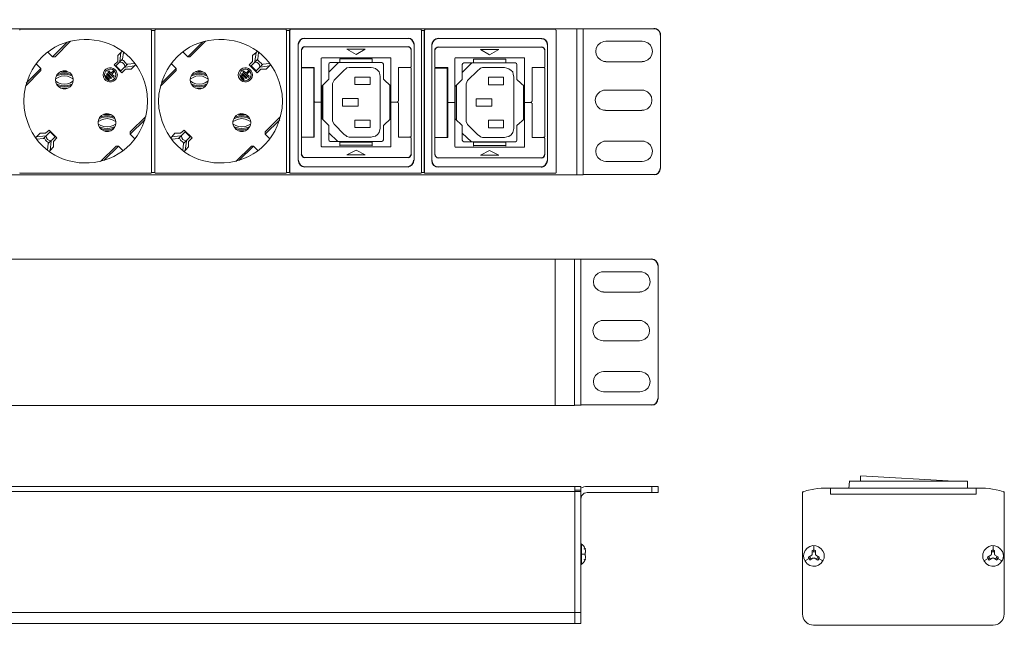
# Model space of a CAD drawing. Units: millimetres. Extents: x -278 to 128, y 15 to 164.
# Drawn here: x 65 to 128, y 15 to 53 of the extents above; entities that cross this region are included whole.
import ezdxf

# ---------------------------------------------------------------- set-up
doc = ezdxf.new("R2010")
doc.units = ezdxf.units.MM
doc.header["$MEASUREMENT"] = 0
doc.layers.add('layer 1', color=7, linetype='Continuous')
doc.layers.add('layer 2', color=7, linetype='Continuous')

msp = doc.modelspace()

# ---------------------------------------------------------------- linework, layer by layer
for centre, radius, start, end in [((105.112, 52.311), 0.394, 357.54146, 93.18473), ((82.746, 51.662), 0.431, 92.39886, 172.89657), ((89.348, 51.705), 0.387, 1.51923, 88.87255), ((91.293, 51.645), 0.431, 92.39886, 172.89657), ((97.895, 51.688), 0.387, 1.51923, 88.87255), ((82.746, 51.315), 0.228, 94.10777, 166.58135), ((89.353, 51.333), 0.211, 10.59044, 89.18622), ((91.293, 51.298), 0.228, 94.10777, 166.58135), ((97.9, 51.316), 0.211, 10.59044, 89.18622), ((82.748, 44.317), 0.43, 182.15411, 267.83727), ((82.788, 44.736), 0.272, 192.33646, 257.68221), ((89.265, 44.348), 0.469, 280.85616, 354.36196), ((89.306, 44.729), 0.263, 280.93702, 349.04446), ((91.295, 44.3), 0.43, 182.15411, 267.83727), ((91.336, 44.719), 0.272, 192.33646, 257.68221), ((97.812, 44.33), 0.469, 280.85616, 354.36196), ((97.853, 44.711), 0.263, 280.93702, 349.04446), ((105.076, 43.813), 0.428, 272.26138, 356.22832), ((104.937, 37.563), 0.414, 1.42243, 89.33149), ((104.942, 29.064), 0.406, 269.97792, 358.61588)]:
    msp.add_arc(centre, radius, start, end)
at = {"layer": 'layer 1', "lineweight": 9}
for p, q in [((100.159, 43.354), (100.159, 52.715)), ((100.557, 52.715), (100.557, 43.36)), ((105.093, 52.708), (100.557, 52.708)), ((102.015, 51.907), (101.891, 51.894)), ((102.015, 51.907), (104.345, 51.907)), ((104.47, 51.894), (104.345, 51.907)), ((105.504, 52.296), (105.504, 43.786)), ((101.891, 50.623), (102.015, 50.611)), ((104.345, 50.599), (102.015, 50.599)), ((104.345, 50.611), (104.47, 50.623)), ((101.984, 48.789), (101.859, 48.777)), ((101.984, 48.789), (104.314, 48.789)), ((104.438, 48.777), (104.314, 48.789)), ((101.859, 47.506), (101.984, 47.494)), ((104.314, 47.481), (101.984, 47.481)), ((104.314, 47.494), (104.438, 47.506)), ((102.015, 45.526), (101.891, 45.513)), ((102.015, 45.526), (104.345, 45.526)), ((104.47, 45.513), (104.345, 45.526)), ((101.891, 44.242), (102.015, 44.23)), ((104.345, 44.217), (102.015, 44.217)), ((104.345, 44.23), (104.47, 44.242)), ((105.093, 43.387), (100.557, 43.387)), ((100.006, 28.624), (100.006, 37.985)), ((100.405, 37.985), (100.405, 28.63)), ((104.941, 37.978), (100.405, 37.978)), ((101.863, 37.177), (101.738, 37.165)), ((101.863, 37.177), (104.193, 37.177)), ((104.318, 37.165), (104.193, 37.177)), ((105.352, 37.567), (105.352, 29.056)), ((101.738, 35.894), (101.863, 35.881)), ((104.193, 35.869), (101.863, 35.869)), ((104.193, 35.881), (104.318, 35.894)), ((101.832, 34.06), (101.707, 34.047)), ((101.832, 34.06), (104.162, 34.06)), ((104.286, 34.047), (104.162, 34.06)), ((101.707, 32.776), (101.832, 32.764)), ((104.162, 32.764), (104.286, 32.776)), ((104.162, 32.751), (101.832, 32.751)), ((101.863, 30.796), (101.738, 30.783)), ((101.863, 30.796), (104.193, 30.796)), ((104.318, 30.783), (104.193, 30.796)), ((101.738, 29.512), (101.863, 29.5)), ((104.193, 29.488), (101.863, 29.488)), ((104.193, 29.5), (104.318, 29.512)), ((104.941, 28.657), (100.405, 28.657)), ((100.017, 23.449), (15.852, 23.449)), ((100.017, 14.676), (100.017, 23.449)), ((100.017, 23.449), (100.415, 23.449)), ((100.415, 14.676), (100.415, 23.449)), ((100.515, 23.386), (100.415, 23.337)), ((100.602, 23.424), (100.515, 23.386)), ((100.714, 23.436), (100.602, 23.424)), ((100.814, 23.449), (100.714, 23.436)), ((105.362, 23.449), (100.814, 23.449)), ((104.951, 23.449), (104.951, 23.05)), ((105.362, 23.449), (105.362, 23.05)), ((115.561, 23.316), (115.324, 23.279)), ((115.785, 23.329), (115.561, 23.316)), ((116.022, 23.341), (115.785, 23.329)), ((116.022, 23.341), (126.077, 23.341)), ((116.395, 23.341), (116.395, 22.942)), ((118.576, 23.341), (123.535, 23.341)), ((125.716, 22.942), (125.716, 23.341)), ((126.314, 23.329), (126.077, 23.341)), ((126.538, 23.316), (126.314, 23.329)), ((126.763, 23.279), (126.538, 23.316)), ((12.007, 23.125), (100.017, 23.125)), ((100.415, 23.212), (100.017, 23.212)), ((100.415, 23.125), (100.017, 23.125)), ((100.428, 22.726), (100.415, 22.651)), ((100.814, 23.05), (100.739, 23.038)), ((105.362, 23.05), (100.814, 23.05)), ((114.601, 23.079), (114.589, 23.079)), ((114.614, 23.092), (114.601, 23.079)), ((114.601, 23.054), (114.601, 23.079)), ((114.614, 23.079), (114.601, 23.042)), ((114.601, 23.042), (114.601, 23.017)), ((114.601, 15.279), (114.601, 23.017)), ((114.639, 23.092), (114.614, 23.079)), ((114.663, 23.117), (114.639, 23.092)), ((114.875, 23.179), (114.663, 23.104)), ((115.324, 23.279), (114.875, 23.179)), ((116.395, 22.942), (125.716, 22.942)), ((126.999, 23.229), (126.763, 23.279)), ((127.224, 23.179), (126.999, 23.229)), ((127.436, 23.104), (127.224, 23.179)), ((127.473, 23.092), (127.448, 23.117)), ((127.498, 23.079), (127.473, 23.092)), ((127.51, 23.042), (127.498, 23.079)), ((127.51, 23.017), (127.51, 23.042)), ((127.51, 23.017), (127.51, 15.279)), ((100.415, 19.76), (100.415, 18.464)), ((100.44, 19.773), (100.428, 19.76)), ((100.527, 19.711), (100.44, 19.773)), ((100.453, 19.773), (100.44, 19.773)), ((100.453, 18.452), (100.453, 19.785)), ((100.59, 19.648), (100.527, 19.711)), ((100.64, 19.561), (100.59, 19.648)), ((100.677, 19.474), (100.64, 19.561)), ((115.324, 19.678), (115.324, 19.266)), ((126.788, 19.678), (126.788, 19.266)), ((100.415, 19.112), (100.689, 19.112)), ((100.689, 19.461), (100.689, 19.474)), ((100.689, 19.436), (100.689, 19.461)), ((100.689, 19.013), (100.689, 19.212)), ((100.689, 19.212), (100.714, 19.212)), ((100.714, 19.013), (100.689, 19.013)), ((100.714, 19.237), (100.714, 19.249)), ((100.714, 19.212), (100.714, 19.237)), ((100.714, 18.988), (100.714, 19.013)), ((100.714, 18.963), (100.714, 18.988)), ((114.676, 19.142), (114.663, 19.005)), ((114.676, 19.142), (114.663, 19.005)), ((114.663, 19.005), (114.676, 18.868)), ((114.663, 19.005), (114.676, 18.868)), ((114.975, 18.917), (115.187, 19.055)), ((114.975, 18.917), (114.987, 18.868)), ((115.062, 18.967), (115.075, 18.917)), ((115.075, 18.917), (115.1, 18.868)), ((115.187, 19.067), (115.199, 19.08)), ((115.199, 19.08), (115.212, 19.104)), ((115.274, 19.366), (115.224, 19.354)), ((115.224, 19.104), (115.224, 19.354)), ((115.274, 19.266), (115.224, 19.241)), ((115.374, 19.366), (115.274, 19.366)), ((115.374, 19.266), (115.274, 19.266)), ((115.424, 19.354), (115.374, 19.366)), ((115.424, 19.241), (115.374, 19.266)), ((115.424, 19.354), (115.424, 19.104)), ((115.436, 19.104), (115.448, 19.08)), ((115.448, 19.08), (115.461, 19.067)), ((115.448, 19.055), (115.673, 18.917)), ((115.548, 18.868), (115.573, 18.917)), ((115.573, 18.917), (115.586, 18.967)), ((115.66, 18.868), (115.673, 18.917)), ((115.972, 19.142), (115.922, 19.279)), ((115.972, 19.142), (115.922, 19.279)), ((115.984, 19.005), (115.972, 19.142)), ((115.984, 19.005), (115.972, 19.142)), ((115.972, 18.868), (115.984, 19.005)), ((115.972, 18.868), (115.984, 19.005)), ((126.14, 19.142), (126.127, 19.005)), ((126.14, 19.142), (126.127, 19.005)), ((126.127, 19.005), (126.14, 18.868)), ((126.127, 19.005), (126.14, 18.868)), ((126.439, 18.917), (126.651, 19.055)), ((126.439, 18.917), (126.451, 18.868)), ((126.526, 18.967), (126.538, 18.917)), ((126.538, 18.917), (126.563, 18.868)), ((126.651, 19.067), (126.663, 19.08)), ((126.663, 19.08), (126.675, 19.104)), ((126.738, 19.366), (126.688, 19.354)), ((126.688, 19.104), (126.688, 19.354)), ((126.738, 19.266), (126.688, 19.241)), ((126.837, 19.366), (126.738, 19.366)), ((126.837, 19.266), (126.738, 19.266)), ((126.887, 19.354), (126.837, 19.366)), ((126.887, 19.241), (126.837, 19.266)), ((126.887, 19.354), (126.887, 19.104)), ((126.9, 19.104), (126.912, 19.08)), ((126.912, 19.08), (126.925, 19.067)), ((126.912, 19.055), (127.137, 18.917)), ((126.999, 18.868), (127.024, 18.917)), ((127.024, 18.917), (127.037, 18.967)), ((127.112, 18.868), (127.124, 18.917)), ((127.436, 19.142), (127.386, 19.279)), ((127.436, 19.142), (127.386, 19.279)), ((127.448, 19.005), (127.436, 19.142)), ((127.448, 19.005), (127.436, 19.142)), ((127.436, 18.868), (127.448, 19.005)), ((127.436, 18.868), (127.448, 19.005)), ((100.428, 18.464), (100.44, 18.452)), ((100.44, 18.452), (100.527, 18.514)), ((100.44, 18.452), (100.453, 18.452)), ((100.527, 18.514), (100.59, 18.577)), ((100.59, 18.577), (100.64, 18.664)), ((100.64, 18.664), (100.677, 18.751)), ((100.689, 18.776), (100.689, 18.801)), ((100.689, 18.751), (100.689, 18.764)), ((114.751, 18.681), (115.1, 18.88)), ((114.987, 18.868), (115.012, 18.83)), ((115.012, 18.83), (115.037, 18.78)), ((115.037, 18.78), (115.075, 18.743)), ((115.287, 18.88), (115.075, 18.743)), ((115.1, 18.868), (115.124, 18.83)), ((115.124, 18.83), (115.162, 18.793)), ((115.324, 18.868), (115.299, 18.855)), ((115.349, 18.855), (115.324, 18.868)), ((115.573, 18.743), (115.349, 18.88)), ((115.486, 18.793), (115.523, 18.83)), ((115.523, 18.83), (115.548, 18.868)), ((115.897, 18.681), (115.548, 18.88)), ((115.573, 18.743), (115.61, 18.78)), ((115.61, 18.78), (115.635, 18.83)), ((115.635, 18.83), (115.66, 18.868)), ((115.922, 18.731), (115.972, 18.868)), ((115.922, 18.731), (115.972, 18.868)), ((126.202, 18.681), (126.563, 18.88)), ((126.451, 18.868), (126.476, 18.83)), ((126.476, 18.83), (126.501, 18.78)), ((126.501, 18.78), (126.538, 18.743)), ((126.75, 18.88), (126.538, 18.743)), ((126.563, 18.868), (126.588, 18.83)), ((126.588, 18.83), (126.626, 18.793)), ((126.788, 18.868), (126.763, 18.855)), ((126.812, 18.855), (126.788, 18.868)), ((127.037, 18.743), (126.812, 18.88)), ((126.937, 18.793), (126.975, 18.83)), ((126.975, 18.83), (126.999, 18.868)), ((127.361, 18.681), (127.012, 18.88)), ((127.024, 18.743), (127.062, 18.78)), ((127.062, 18.78), (127.087, 18.83)), ((127.087, 18.83), (127.112, 18.868)), ((127.386, 18.731), (127.436, 18.868)), ((127.386, 18.731), (127.436, 18.868)), ((11.995, 15.387), (100.017, 15.387)), ((100.415, 15.387), (100.017, 15.387)), ((114.601, 15.279), (114.614, 15.142)), ((127.485, 15.142), (127.498, 15.279)), ((11.941, 14.676), (100.017, 14.676)), ((100.415, 14.676), (100.017, 14.676)), ((115.162, 14.594), (115.299, 14.581)), ((126.8, 14.569), (115.299, 14.569)), ((126.8, 14.581), (126.937, 14.594))]:
    msp.add_line(p, q, dxfattribs=at)
for points in [[(64.535, 52.651), (64.512, 52.651), (64.512, 52.628)], [(64.535, 52.674), (72.888, 52.674)], [(72.911, 52.628), (72.911, 52.651), (72.888, 52.651)], [(72.934, 43.524), (72.934, 52.628)], [(72.934, 52.606), (73.139, 52.606)], [(73.139, 52.628), (73.139, 43.524)], [(73.184, 52.651), (73.161, 52.651), (73.161, 52.628)], [(73.184, 52.674), (81.538, 52.674)], [(81.56, 52.628), (81.56, 52.651), (81.538, 52.651)], [(81.583, 52.628), (81.583, 43.501)], [(81.788, 43.524), (81.583, 43.524), (81.583, 52.606)], [(81.583, 52.606), (81.788, 52.606)], [(81.765, 52.628), (81.765, 43.524)], [(81.811, 52.651), (81.788, 52.651), (81.788, 52.628)], [(81.788, 52.628), (81.788, 43.501)], [(81.811, 52.674), (90.164, 52.674)], [(81.834, 52.651), (81.811, 52.651), (81.811, 52.628)], [(90.187, 52.628), (90.187, 52.651), (90.164, 52.651)], [(90.414, 43.523), (90.209, 43.523), (90.209, 52.605)], [(90.209, 52.605), (90.414, 52.605)], [(90.21, 52.628), (90.21, 43.501)], [(90.391, 52.628), (90.391, 43.523)], [(90.436, 52.65), (90.414, 52.65), (90.414, 52.628)], [(90.414, 52.628), (90.414, 43.5)], [(90.436, 52.673), (98.79, 52.673)], [(90.459, 52.65), (90.436, 52.65), (90.436, 52.628)], [(98.813, 52.628), (98.813, 52.65), (98.79, 52.65)], [(98.835, 52.628), (98.835, 43.5)], [(67.539, 51.854), (66.606, 50.921)], [(66.765, 50.921), (67.744, 51.923)], [(76.189, 51.854), (75.255, 50.921)], [(75.392, 50.921), (76.394, 51.923)], [(82.318, 44.299), (82.318, 51.716)], [(82.73, 52.093), (89.357, 52.093)], [(89.734, 51.716), (89.734, 44.299)], [(90.865, 44.282), (90.865, 51.699)], [(91.277, 52.076), (97.904, 52.076)], [(98.281, 51.699), (98.281, 44.282)], [(66.31, 51.217), (66.606, 50.921)], [(71.044, 51.263), (70.771, 50.99)], [(70.908, 50.625), (70.976, 51.194)], [(71.136, 51.194), (71.09, 50.762)], [(74.96, 51.217), (75.255, 50.921)], [(79.694, 51.263), (79.626, 51.194), (79.398, 50.99)], [(79.626, 51.194), (79.557, 50.625), (79.557, 50.58)], [(79.785, 51.194), (79.74, 50.762)], [(82.524, 50.274), (82.524, 51.372)], [(89.357, 51.544), (82.73, 51.544)], [(85.442, 51.407), (86.026, 51.063)], [(86.61, 51.407), (85.442, 51.407)], [(86.026, 51.063), (86.61, 51.407)], [(89.563, 50.274), (89.563, 51.372)], [(91.071, 50.256), (91.071, 51.355)], [(97.904, 51.527), (91.277, 51.527)], [(93.99, 51.39), (94.573, 51.046)], [(95.157, 51.39), (93.99, 51.39)], [(94.573, 51.046), (95.157, 51.39)], [(98.11, 50.256), (98.11, 51.355)], [(65.855, 50.17), (65.559, 50.466)], [(66.606, 50.921), (66.765, 50.921)], [(70.771, 50.625), (70.544, 50.398)], [(71.09, 50.762), (70.658, 50.329)], [(70.771, 50.99), (70.771, 50.625)], [(70.908, 50.625), (70.931, 50.58)], [(70.931, 50.58), (70.908, 50.58)], [(71.409, 50.443), (70.976, 50.011)], [(70.999, 50.671), (71.022, 50.694), (71.067, 50.694), (71.136, 50.671), (71.272, 50.534), (71.318, 50.489), (71.34, 50.42), (71.34, 50.375), (71.318, 50.352)], [(71.022, 50.694), (71.022, 50.716)], [(71.841, 50.489), (71.409, 50.443)], [(74.504, 50.17), (74.208, 50.466)], [(75.392, 50.921), (75.255, 50.921)], [(79.398, 50.625), (79.193, 50.398)], [(79.74, 50.762), (79.307, 50.329)], [(79.398, 50.99), (79.398, 50.625)], [(79.58, 50.58), (79.557, 50.58)], [(80.058, 50.443), (79.626, 50.011)], [(79.649, 50.671), (79.671, 50.694), (79.717, 50.694), (79.762, 50.671), (79.831, 50.625), (79.967, 50.489), (79.99, 50.42), (79.99, 50.375), (79.967, 50.352)], [(79.671, 50.694), (79.671, 50.716)], [(80.491, 50.489), (80.058, 50.443)], [(83.863, 50.857), (83.829, 50.857), (83.794, 50.823)], [(83.794, 50.823), (83.794, 45.192)], [(88.189, 50.857), (83.863, 50.857)], [(84.275, 49.93), (84.893, 50.549)], [(84.447, 50.548), (84.379, 50.548), (84.31, 50.514), (84.276, 50.445), (84.276, 50.376)], [(84.447, 50.549), (87.604, 50.549)], [(84.962, 50.549), (84.996, 50.549), (84.996, 50.583)], [(84.996, 50.789), (87.056, 50.789)], [(84.996, 50.754), (84.996, 50.789)], [(84.996, 50.754), (84.996, 50.583)], [(87.056, 50.549), (84.996, 50.549)], [(87.056, 50.789), (87.056, 50.754)], [(87.056, 50.754), (87.056, 50.583)], [(87.056, 50.583), (87.056, 50.549), (87.09, 50.549)], [(87.776, 50.377), (87.776, 50.446), (87.741, 50.514), (87.673, 50.549), (87.604, 50.549)], [(88.258, 50.823), (88.258, 50.857), (88.189, 50.857)], [(88.258, 45.192), (88.258, 50.823)], [(92.41, 50.84), (92.376, 50.84), (92.341, 50.806)], [(92.341, 50.806), (92.341, 45.175)], [(96.736, 50.84), (92.41, 50.84)], [(92.822, 49.913), (93.44, 50.531)], [(92.995, 50.531), (92.926, 50.531), (92.857, 50.497), (92.823, 50.428), (92.823, 50.359)], [(92.994, 50.531), (96.151, 50.531)], [(93.509, 50.531), (93.543, 50.531), (93.543, 50.565)], [(93.543, 50.771), (95.603, 50.771)], [(93.543, 50.737), (93.543, 50.771)], [(93.543, 50.737), (93.543, 50.565)], [(95.603, 50.531), (93.543, 50.531)], [(95.603, 50.771), (95.603, 50.737)], [(95.603, 50.737), (95.603, 50.565)], [(95.603, 50.565), (95.603, 50.531), (95.637, 50.531)], [(96.323, 50.36), (96.323, 50.428), (96.288, 50.497), (96.22, 50.531), (96.151, 50.531)], [(96.805, 50.806), (96.805, 50.84), (96.736, 50.84)], [(96.805, 45.175), (96.805, 50.806)], [(64.876, 49.032), (65.855, 50.034)], [(65.855, 50.17), (64.922, 49.237)], [(65.855, 50.034), (65.855, 50.17)], [(67.881, 49.669), (67.721, 49.738), (67.539, 49.783), (67.357, 49.806), (67.175, 49.783), (66.993, 49.738), (66.834, 49.669)], [(67.79, 49.783), (67.653, 49.829), (67.517, 49.874), (67.198, 49.874), (66.925, 49.783)], [(67.562, 49.942), (67.448, 49.965), (67.266, 49.965), (67.152, 49.942)], [(67.562, 49.965), (67.448, 50.011), (67.357, 50.011)], [(69.929, 50.034), (69.861, 49.897), (69.838, 49.76)], [(70.02, 49.988), (69.952, 49.874), (69.929, 49.76)], [(70.066, 49.806), (70.111, 49.851)], [(70.339, 49.533), (70.066, 49.806)], [(70.384, 49.578), (70.111, 49.851)], [(70.134, 49.965), (70.202, 50.011)], [(70.498, 49.601), (70.134, 49.965)], [(70.202, 50.011), (70.339, 49.874)], [(70.498, 50.011), (70.339, 49.874)], [(70.407, 49.806), (70.544, 49.965)], [(70.407, 49.806), (70.544, 49.669)], [(70.544, 49.965), (70.498, 50.011)], [(70.544, 50.398), (71.044, 49.897)], [(70.635, 49.646), (70.658, 49.76), (70.635, 49.874)], [(70.976, 50.011), (70.658, 50.329)], [(70.726, 49.624), (70.749, 49.76), (70.726, 49.897)], [(71.044, 49.897), (71.272, 50.124)], [(71.227, 50.261), (71.227, 50.284)], [(71.272, 50.261), (71.249, 50.284)], [(71.272, 50.261), (71.841, 50.329)], [(71.272, 50.124), (71.636, 50.124)], [(71.34, 50.375), (71.34, 50.398)], [(71.636, 50.124), (71.909, 50.398)], [(73.503, 49.032), (74.504, 50.034)], [(74.504, 50.17), (73.571, 49.237)], [(74.504, 50.034), (74.504, 50.17)], [(76.507, 49.669), (76.348, 49.738), (76.166, 49.783), (75.984, 49.806), (75.802, 49.783), (75.62, 49.738), (75.46, 49.669)], [(76.416, 49.783), (76.28, 49.829), (76.143, 49.874), (75.825, 49.874), (75.688, 49.829), (75.551, 49.783)], [(76.189, 49.942), (76.075, 49.965), (75.893, 49.965), (75.779, 49.942)], [(76.189, 49.965), (76.075, 50.011), (75.984, 50.011)], [(78.579, 50.034), (78.51, 49.897), (78.488, 49.76)], [(78.67, 49.988), (78.601, 49.874), (78.579, 49.76)], [(78.693, 49.806), (78.761, 49.851)], [(78.988, 49.533), (78.693, 49.806)], [(79.034, 49.578), (78.761, 49.851)], [(78.784, 49.965), (78.829, 50.011)], [(79.148, 49.601), (78.784, 49.965)], [(78.829, 50.011), (78.988, 49.874)], [(79.148, 50.011), (78.988, 49.874)], [(79.034, 49.806), (79.193, 49.965)], [(79.034, 49.806), (79.193, 49.669)], [(79.193, 49.965), (79.148, 50.011)], [(79.193, 50.398), (79.694, 49.897)], [(79.284, 49.646), (79.307, 49.76), (79.284, 49.874)], [(79.626, 50.011), (79.307, 50.329)], [(79.375, 49.624), (79.398, 49.76), (79.375, 49.897)], [(79.694, 49.897), (79.922, 50.124)], [(79.853, 50.261), (79.876, 50.284)], [(79.899, 50.261), (79.876, 50.284)], [(79.899, 50.261), (80.491, 50.329)], [(79.922, 50.124), (80.263, 50.124)], [(79.99, 50.375), (79.967, 50.375)], [(80.263, 50.124), (80.491, 50.329), (80.559, 50.398)], [(82.524, 50.274), (82.524, 50.239), (82.558, 50.239)], [(82.558, 50.205), (82.524, 50.205), (82.524, 50.171)], [(82.524, 50.171), (82.524, 45.81)], [(83.348, 50.239), (82.558, 50.239)], [(82.558, 50.205), (83.314, 50.205)], [(83.005, 50.239), (83.005, 50.205)], [(83.314, 50.205), (83.314, 45.776)], [(83.348, 50.239), (83.348, 48.076)], [(84.275, 50.376), (84.275, 49.484)], [(85.271, 50.068), (84.618, 49.415)], [(85.683, 50.239), (85.58, 50.239), (85.442, 50.205), (85.374, 50.136), (85.271, 50.068)], [(86.987, 50.239), (85.683, 50.239)], [(87.571, 49.656), (87.537, 49.793), (87.502, 49.965), (87.399, 50.068), (87.262, 50.171), (87.125, 50.205), (86.987, 50.239)], [(87.777, 50.377), (87.777, 49.484)], [(88.738, 48.076), (88.738, 50.239)], [(89.494, 50.239), (88.738, 50.239)], [(89.494, 50.239), (89.528, 50.239), (89.528, 50.274)], [(89.528, 50.205), (89.528, 50.239), (89.494, 50.239)], [(89.563, 50.205), (89.563, 45.81)], [(91.071, 50.256), (91.071, 50.222), (91.105, 50.222)], [(91.105, 50.188), (91.071, 50.188), (91.071, 50.153)], [(91.071, 50.153), (91.071, 45.793)], [(91.895, 50.222), (91.105, 50.222)], [(91.105, 50.188), (91.861, 50.188)], [(91.552, 50.222), (91.552, 50.188)], [(91.861, 50.188), (91.861, 45.759)], [(91.895, 50.222), (91.895, 48.059)], [(92.822, 50.359), (92.822, 49.467)], [(93.818, 50.05), (93.165, 49.398)], [(94.23, 50.222), (94.127, 50.222), (93.99, 50.188), (93.921, 50.119), (93.818, 50.05)], [(95.534, 50.222), (94.23, 50.222)], [(96.118, 49.638), (96.084, 49.776), (96.05, 49.947), (95.947, 50.05), (95.809, 50.153), (95.672, 50.188), (95.534, 50.222)], [(96.324, 50.36), (96.324, 49.467)], [(97.286, 48.059), (97.286, 50.222)], [(98.041, 50.222), (97.286, 50.222)], [(98.041, 50.222), (98.075, 50.222), (98.075, 50.256)], [(98.075, 50.188), (98.075, 50.222), (98.041, 50.222)], [(98.11, 50.188), (98.11, 45.793)], [(66.879, 49.76), (66.811, 49.601), (66.788, 49.442)], [(66.788, 49.442), (66.811, 49.282), (66.879, 49.123)], [(67.903, 49.51), (67.744, 49.601), (67.562, 49.669), (67.357, 49.692), (67.152, 49.669), (66.97, 49.601), (66.811, 49.51)], [(66.811, 49.351), (66.97, 49.26), (67.152, 49.191), (67.357, 49.169), (67.562, 49.191), (67.744, 49.26), (67.903, 49.351)], [(66.834, 49.191), (66.993, 49.123), (67.175, 49.078), (67.357, 49.055), (67.539, 49.078), (67.721, 49.123), (67.881, 49.191)], [(67.903, 49.282), (67.926, 49.442), (67.903, 49.601)], [(67.926, 49.351), (67.926, 49.533)], [(69.838, 49.76), (69.861, 49.624), (69.929, 49.487)], [(69.929, 49.76), (69.952, 49.646), (70.02, 49.533)], [(70.02, 49.715), (69.975, 49.646)], [(70.18, 49.442), (69.975, 49.646)], [(70.248, 49.487), (70.02, 49.715)], [(70.18, 49.442), (70.248, 49.487)], [(70.384, 49.578), (70.339, 49.533)], [(70.544, 49.669), (70.498, 49.601)], [(75.506, 49.76), (75.438, 49.601), (75.415, 49.442)], [(75.415, 49.442), (75.438, 49.282), (75.506, 49.123)], [(76.53, 49.51), (76.371, 49.601), (76.189, 49.669), (75.984, 49.692), (75.779, 49.669), (75.597, 49.601), (75.438, 49.51)], [(75.438, 49.351), (75.597, 49.26), (75.779, 49.191), (75.984, 49.169), (76.189, 49.191), (76.371, 49.26), (76.53, 49.351)], [(75.46, 49.191), (75.62, 49.123), (75.802, 49.078), (75.984, 49.055), (76.166, 49.078), (76.348, 49.123), (76.507, 49.191)], [(76.53, 49.282), (76.553, 49.442), (76.53, 49.601)], [(76.553, 49.351), (76.553, 49.533)], [(78.488, 49.76), (78.51, 49.624), (78.579, 49.487)], [(78.579, 49.76), (78.601, 49.646), (78.67, 49.533)], [(78.67, 49.715), (78.624, 49.646)], [(78.829, 49.442), (78.624, 49.646)], [(78.875, 49.487), (78.67, 49.715)], [(78.829, 49.442), (78.875, 49.487)], [(79.034, 49.578), (78.988, 49.533)], [(79.193, 49.669), (79.148, 49.601)], [(84.275, 49.484), (83.829, 49.038)], [(84.618, 49.415), (84.515, 49.209), (84.515, 49.141)], [(85.957, 49.141), (85.957, 49.621)], [(85.957, 49.621), (86.919, 49.621)], [(86.919, 49.621), (86.919, 49.141)], [(87.571, 46.36), (87.571, 49.656)], [(88.258, 49.038), (87.777, 49.484)], [(92.822, 49.467), (92.376, 49.02)], [(93.165, 49.398), (93.062, 49.192), (93.062, 49.123)], [(94.504, 49.123), (94.504, 49.604)], [(94.504, 49.604), (95.466, 49.604)], [(95.466, 49.604), (95.466, 49.123)], [(96.118, 46.342), (96.118, 49.638)], [(96.805, 49.02), (96.324, 49.467)], [(64.876, 48.986), (64.785, 48.531), (64.762, 48.076)], [(66.925, 49.078), (67.198, 48.986), (67.517, 48.986), (67.653, 49.032), (67.79, 49.078)], [(67.152, 48.918), (67.266, 48.895), (67.448, 48.895), (67.562, 48.918)], [(67.357, 48.873), (67.448, 48.873), (67.562, 48.918)], [(72.661, 47.621), (72.683, 48.076), (72.661, 48.531)], [(73.503, 48.986), (73.412, 48.531), (73.389, 48.076)], [(75.551, 49.078), (75.688, 49.032), (75.825, 48.986), (76.143, 48.986), (76.28, 49.032), (76.416, 49.078)], [(75.779, 48.918), (75.893, 48.895), (76.075, 48.895), (76.189, 48.918)], [(75.984, 48.873), (76.098, 48.873), (76.189, 48.918)], [(81.287, 47.621), (81.31, 48.076), (81.287, 48.531)], [(83.348, 49.106), (83.314, 49.106), (83.314, 49.072)], [(83.829, 49.038), (83.829, 46.977)], [(83.897, 46.909), (83.897, 49.106)], [(84.515, 49.141), (84.515, 46.874)], [(86.919, 49.141), (85.957, 49.141)], [(88.189, 49.106), (88.189, 46.909)], [(88.258, 49.038), (88.258, 46.977)], [(91.895, 49.089), (91.861, 49.089), (91.861, 49.055)], [(92.376, 49.02), (92.376, 46.96)], [(92.444, 46.892), (92.444, 49.089)], [(93.062, 49.123), (93.062, 46.857)], [(95.466, 49.123), (94.504, 49.123)], [(96.736, 49.089), (96.736, 46.892)], [(96.805, 49.02), (96.805, 46.96)], [(64.762, 48.076), (64.785, 47.621), (64.876, 47.165)], [(73.389, 48.076), (73.412, 47.621), (73.503, 47.165)], [(83.348, 48.076), (83.348, 48.042), (83.382, 48.042)], [(83.382, 48.007), (83.348, 48.007), (83.348, 47.973)], [(83.348, 47.973), (83.348, 45.776)], [(83.382, 48.007), (83.829, 48.007)], [(83.382, 48.007), (83.829, 48.007)], [(83.554, 48.007), (83.554, 48.042)], [(85.168, 47.767), (86.163, 47.767), (86.163, 48.248), (85.168, 48.248)], [(85.168, 47.767), (85.168, 48.248)], [(88.67, 48.007), (88.258, 48.007)], [(88.67, 48.007), (88.258, 48.007)], [(88.532, 48.007), (88.532, 48.042)], [(88.67, 48.042), (88.704, 48.042), (88.704, 48.076)], [(88.704, 47.973), (88.704, 48.007), (88.67, 48.007)], [(88.738, 45.776), (88.738, 47.973)], [(91.895, 48.059), (91.895, 48.025), (91.929, 48.025)], [(91.929, 47.99), (91.895, 47.99), (91.895, 47.956)], [(91.895, 47.956), (91.895, 45.759)], [(91.929, 47.99), (92.376, 47.99)], [(91.929, 47.99), (92.376, 47.99)], [(92.101, 47.99), (92.101, 48.025)], [(93.715, 47.75), (94.71, 47.75), (94.71, 48.231), (93.715, 48.231)], [(93.715, 47.75), (93.715, 48.231)], [(97.217, 47.99), (96.805, 47.99)], [(97.217, 47.99), (96.805, 47.99)], [(97.08, 47.99), (97.08, 48.025)], [(97.217, 48.025), (97.251, 48.025), (97.251, 48.059)], [(97.251, 47.956), (97.251, 47.99), (97.217, 47.99)], [(97.286, 45.759), (97.286, 47.956)], [(70.293, 47.234), (70.18, 47.279), (69.997, 47.279), (69.884, 47.234)], [(78.715, 47.279), (78.601, 47.279), (78.51, 47.234)], [(69.611, 47.029), (69.542, 46.87), (69.519, 46.71)], [(69.519, 46.801), (69.519, 46.619)], [(69.519, 46.71), (69.542, 46.551), (69.611, 46.392)], [(70.635, 46.778), (70.475, 46.87), (70.293, 46.938), (70.089, 46.961), (69.884, 46.938), (69.702, 46.87), (69.542, 46.778)], [(70.612, 46.938), (70.453, 47.006), (70.271, 47.052), (70.089, 47.074), (69.906, 47.052), (69.724, 47.006), (69.565, 46.938)], [(70.521, 47.052), (70.384, 47.097), (70.248, 47.143), (69.929, 47.143), (69.793, 47.097), (69.656, 47.052)], [(70.293, 47.211), (70.18, 47.234), (69.997, 47.234), (69.884, 47.211)], [(70.635, 46.551), (70.658, 46.71), (70.635, 46.87)], [(70.658, 46.619), (70.658, 46.801)], [(72.57, 47.097), (71.568, 46.118)], [(71.568, 45.959), (72.501, 46.892)], [(78.237, 47.029), (78.169, 46.87), (78.146, 46.71)], [(78.146, 46.801), (78.146, 46.619)], [(78.146, 46.71), (78.169, 46.551), (78.237, 46.392)], [(79.262, 46.778), (79.102, 46.87), (78.92, 46.938), (78.715, 46.961), (78.51, 46.938), (78.328, 46.87), (78.169, 46.778)], [(79.239, 46.938), (79.079, 47.006), (78.897, 47.052), (78.715, 47.074), (78.533, 47.052), (78.351, 47.006), (78.192, 46.938)], [(79.148, 47.052), (79.011, 47.097), (78.875, 47.143), (78.556, 47.143), (78.419, 47.097), (78.283, 47.052)], [(78.92, 47.211), (78.806, 47.234), (78.624, 47.234), (78.51, 47.211)], [(79.262, 46.551), (79.284, 46.71), (79.262, 46.87)], [(81.196, 47.097), (80.218, 46.118)], [(80.218, 45.959), (81.151, 46.892)], [(83.829, 46.977), (84.275, 46.531)], [(84.515, 46.874), (84.515, 46.806), (84.618, 46.6)], [(85.957, 46.874), (86.919, 46.874)], [(85.957, 46.394), (85.957, 46.874)], [(86.919, 46.874), (86.919, 46.394)], [(87.777, 46.531), (88.258, 46.977)], [(92.376, 46.96), (92.822, 46.514)], [(93.062, 46.857), (93.062, 46.789), (93.165, 46.583)], [(94.504, 46.857), (95.466, 46.857)], [(94.504, 46.377), (94.504, 46.857)], [(95.466, 46.857), (95.466, 46.377)], [(96.324, 46.514), (96.805, 46.96)], [(65.809, 46.027), (65.513, 45.732)], [(66.151, 46.027), (65.809, 46.027)], [(66.447, 46.118), (66.014, 45.686)], [(66.378, 46.232), (66.151, 46.027)], [(66.879, 45.732), (66.378, 46.232)], [(66.765, 45.8), (66.447, 46.118)], [(69.542, 46.619), (69.702, 46.528), (69.884, 46.46), (70.089, 46.437), (70.293, 46.46), (70.475, 46.528), (70.635, 46.619)], [(69.565, 46.46), (69.724, 46.392), (69.906, 46.346), (70.089, 46.323), (70.271, 46.346), (70.453, 46.392), (70.612, 46.46)], [(69.656, 46.346), (69.929, 46.255), (70.248, 46.255), (70.521, 46.346)], [(69.884, 46.187), (69.997, 46.164), (70.18, 46.164), (70.293, 46.187)], [(69.884, 46.187), (69.997, 46.141), (70.18, 46.141), (70.293, 46.187)], [(71.568, 46.118), (71.568, 45.959)], [(74.436, 46.027), (74.231, 45.8), (74.163, 45.732)], [(74.8, 46.027), (74.436, 46.027)], [(75.096, 46.118), (74.664, 45.686)], [(75.028, 46.232), (74.8, 46.027)], [(75.529, 45.732), (75.028, 46.232)], [(75.415, 45.8), (75.096, 46.118)], [(78.169, 46.619), (78.328, 46.528), (78.51, 46.46), (78.715, 46.437), (78.92, 46.46), (79.102, 46.528), (79.262, 46.619)], [(78.192, 46.46), (78.351, 46.392), (78.533, 46.346), (78.715, 46.323), (78.897, 46.346), (79.079, 46.392), (79.239, 46.46)], [(78.283, 46.346), (78.556, 46.255), (78.875, 46.255), (79.148, 46.346)], [(78.51, 46.187), (78.624, 46.164), (78.806, 46.164), (78.92, 46.187)], [(78.51, 46.187), (78.624, 46.141), (78.715, 46.141)], [(80.218, 46.118), (80.218, 45.959)], [(84.275, 45.673), (84.275, 46.531)], [(84.859, 45.501), (84.275, 46.05)], [(84.618, 46.6), (85.271, 45.947)], [(86.919, 46.394), (85.957, 46.394)], [(86.987, 45.776), (87.125, 45.81), (87.262, 45.844), (87.399, 45.947), (87.502, 46.085), (87.571, 46.36)], [(87.777, 45.673), (87.777, 46.531)], [(92.822, 45.656), (92.822, 46.514)], [(93.406, 45.484), (92.822, 46.033)], [(93.165, 46.583), (93.818, 45.93)], [(95.466, 46.377), (94.504, 46.377)], [(95.534, 45.759), (95.672, 45.793), (95.809, 45.827), (95.947, 45.93), (96.05, 46.068), (96.118, 46.342)], [(96.324, 45.656), (96.324, 46.514)], [(66.173, 45.868), (65.582, 45.8)], [(65.582, 45.641), (66.014, 45.686)], [(66.424, 45.458), (66.401, 45.458), (66.356, 45.436), (66.31, 45.458), (66.242, 45.504), (66.196, 45.549), (66.151, 45.595), (66.105, 45.663), (66.082, 45.709), (66.105, 45.754), (66.105, 45.777)], [(66.105, 45.754), (66.082, 45.754)], [(66.173, 45.868), (66.196, 45.868)], [(66.219, 45.891), (66.196, 45.845)], [(66.287, 44.935), (66.333, 45.367)], [(66.765, 45.8), (66.333, 45.367)], [(66.401, 45.436), (66.401, 45.458)], [(66.515, 45.527), (66.447, 44.935)], [(66.492, 45.549), (66.538, 45.572)], [(66.515, 45.527), (66.515, 45.549)], [(66.674, 45.504), (66.879, 45.732)], [(66.674, 45.162), (66.674, 45.504)], [(71.568, 45.959), (71.864, 45.663)], [(74.8, 45.868), (74.231, 45.8)], [(74.231, 45.641), (74.664, 45.686)], [(74.732, 45.754), (74.732, 45.777)], [(75.073, 45.458), (75.051, 45.458), (75.005, 45.436), (74.937, 45.458), (74.8, 45.595), (74.755, 45.663), (74.732, 45.709), (74.732, 45.754), (74.755, 45.777)], [(74.8, 45.868), (74.846, 45.868)], [(74.846, 45.891), (74.846, 45.845)], [(74.937, 44.935), (74.982, 45.367)], [(75.415, 45.8), (74.982, 45.367)], [(75.051, 45.436), (75.051, 45.458)], [(75.165, 45.527), (75.096, 44.935)], [(75.142, 45.549), (75.165, 45.572)], [(75.165, 45.527), (75.142, 45.549)], [(75.301, 45.504), (75.529, 45.732)], [(75.301, 45.162), (75.301, 45.504)], [(80.218, 45.959), (80.513, 45.663)], [(82.524, 45.81), (82.524, 45.776), (82.558, 45.776)], [(82.558, 45.776), (82.524, 45.776), (82.524, 45.741)], [(82.524, 45.741), (82.524, 44.677)], [(83.314, 45.776), (82.558, 45.776)], [(82.593, 45.776), (83.348, 45.776)], [(84.274, 45.673), (84.274, 45.604), (84.309, 45.535), (84.377, 45.501), (84.446, 45.501)], [(84.437, 45.501), (87.607, 45.501)], [(84.996, 45.467), (84.996, 45.501), (84.962, 45.501)], [(84.996, 45.261), (84.996, 45.467)], [(84.996, 45.467), (87.056, 45.467)], [(85.271, 45.947), (85.374, 45.879), (85.442, 45.81), (85.58, 45.776), (85.683, 45.776)], [(85.683, 45.776), (86.987, 45.776)], [(87.09, 45.501), (87.056, 45.501), (87.056, 45.467)], [(87.056, 45.261), (87.056, 45.467)], [(87.605, 45.502), (87.674, 45.502), (87.742, 45.536), (87.777, 45.605), (87.777, 45.674)], [(89.494, 45.776), (88.738, 45.776)], [(88.738, 45.776), (89.46, 45.776)], [(89.494, 45.776), (89.494, 45.81)], [(89.494, 45.776), (89.528, 45.776), (89.528, 45.81)], [(89.528, 45.741), (89.528, 45.776), (89.494, 45.776)], [(89.563, 45.741), (89.563, 44.677)], [(91.071, 45.793), (91.071, 45.759), (91.105, 45.759)], [(91.105, 45.759), (91.071, 45.759), (91.071, 45.724)], [(91.071, 45.724), (91.071, 44.66)], [(91.861, 45.759), (91.105, 45.759)], [(91.14, 45.759), (91.895, 45.759)], [(92.821, 45.656), (92.821, 45.587), (92.856, 45.518), (92.924, 45.484), (92.993, 45.484)], [(92.985, 45.484), (96.154, 45.484)], [(93.543, 45.45), (93.543, 45.484), (93.509, 45.484)], [(93.543, 45.244), (93.543, 45.45)], [(93.543, 45.45), (95.603, 45.45)], [(93.818, 45.93), (93.921, 45.862), (93.99, 45.793), (94.127, 45.759), (94.23, 45.759)], [(94.23, 45.759), (95.534, 45.759)], [(95.637, 45.484), (95.603, 45.484), (95.603, 45.45)], [(95.603, 45.244), (95.603, 45.45)], [(96.152, 45.485), (96.221, 45.485), (96.289, 45.519), (96.324, 45.588), (96.324, 45.656)], [(98.041, 45.759), (97.286, 45.759)], [(97.286, 45.759), (98.007, 45.759)], [(98.041, 45.759), (98.041, 45.793)], [(98.041, 45.759), (98.075, 45.759), (98.075, 45.793)], [(98.075, 45.724), (98.075, 45.759), (98.041, 45.759)], [(98.11, 45.724), (98.11, 44.66)], [(66.447, 44.935), (66.378, 44.867)], [(66.447, 44.935), (66.674, 45.162)], [(70.68, 45.208), (69.679, 44.229)], [(69.884, 44.275), (70.817, 45.208)], [(70.68, 45.208), (70.817, 45.208)], [(71.113, 44.912), (70.817, 45.208)], [(75.096, 44.935), (75.028, 44.867)], [(75.096, 44.935), (75.301, 45.162)], [(79.33, 45.208), (78.328, 44.229)], [(78.533, 44.275), (79.466, 45.208)], [(79.33, 45.208), (79.466, 45.208)], [(79.762, 44.912), (79.466, 45.208)], [(83.794, 45.192), (83.829, 45.158), (83.863, 45.158)], [(83.863, 45.158), (88.189, 45.158)], [(87.056, 45.261), (84.996, 45.261)], [(84.996, 45.227), (84.996, 45.261)], [(86.61, 44.643), (86.026, 44.952), (85.442, 44.643)], [(87.056, 45.261), (87.056, 45.227)], [(88.189, 45.158), (88.258, 45.158), (88.258, 45.192)], [(92.341, 45.175), (92.376, 45.141), (92.41, 45.141)], [(92.41, 45.141), (96.736, 45.141)], [(95.603, 45.244), (93.543, 45.244)], [(93.543, 45.209), (93.543, 45.244)], [(95.157, 44.626), (94.573, 44.935), (93.99, 44.626)], [(95.603, 45.244), (95.603, 45.209)], [(96.736, 45.141), (96.805, 45.141), (96.805, 45.175)], [(82.73, 44.471), (89.357, 44.471)], [(85.442, 44.643), (86.61, 44.643)], [(91.277, 44.454), (97.904, 44.454)], [(93.99, 44.626), (95.157, 44.626)], [(64.512, 43.501), (64.512, 43.478), (64.535, 43.478)], [(64.535, 43.478), (72.888, 43.478)], [(72.888, 43.478), (72.911, 43.478), (72.911, 43.501)], [(73.139, 43.524), (72.934, 43.524)], [(73.161, 43.501), (73.161, 43.478), (73.184, 43.478)], [(73.184, 43.478), (81.538, 43.478)], [(81.538, 43.478), (81.56, 43.478), (81.56, 43.501)], [(81.788, 43.501), (81.788, 43.478), (81.811, 43.478)], [(81.811, 43.501), (81.811, 43.478), (81.834, 43.478)], [(81.811, 43.478), (90.164, 43.478)], [(89.357, 43.887), (82.73, 43.887)], [(90.164, 43.478), (90.187, 43.478), (90.187, 43.501)], [(90.414, 43.5), (90.414, 43.477), (90.436, 43.477)], [(90.436, 43.5), (90.436, 43.477), (90.459, 43.477)], [(90.436, 43.477), (98.79, 43.477)], [(97.904, 43.87), (91.277, 43.87)], [(98.79, 43.477), (98.813, 43.477), (98.813, 43.5)]]:
    msp.add_lwpolyline(points, dxfattribs=at)
at = {"layer": 'layer 1'}
for centre in [(100.664, 19.461), (100.664, 18.763)]:
    msp.add_ellipse(centre, major_axis=(0, 0.0224), ratio=1, dxfattribs=at)
at = {"layer": 'layer 1', "lineweight": 9}
for points in [[(72.661, 48.531), (72.061, 52.923), (65.963, 53.287), (64.876, 48.986)], [(81.287, 48.531), (80.688, 52.923), (74.59, 53.287), (73.503, 48.986)], [(101.891, 51.894), (101.195, 51.742), (101.195, 50.776), (101.891, 50.623)], [(104.47, 50.623), (105.166, 50.776), (105.166, 51.742), (104.47, 51.894)], [(71.227, 50.284), (71.206, 50.464), (71.111, 50.559), (70.931, 50.58)], [(79.876, 50.284), (79.855, 50.464), (79.76, 50.559), (79.58, 50.58)], [(67.903, 49.601), (67.752, 50.071), (67.175, 50.164), (66.879, 49.76)], [(70.726, 49.897), (70.616, 50.25), (70.153, 50.327), (69.929, 50.034)], [(70.635, 49.874), (70.521, 50.156), (70.2, 50.229), (70.02, 49.988)], [(76.53, 49.601), (76.379, 50.071), (75.802, 50.164), (75.506, 49.76)], [(79.375, 49.897), (79.266, 50.25), (78.803, 50.327), (78.579, 50.034)], [(79.284, 49.874), (79.171, 50.156), (78.849, 50.229), (78.67, 49.988)], [(66.879, 49.123), (67.175, 48.719), (67.752, 48.812), (67.903, 49.282)], [(69.929, 49.487), (70.153, 49.194), (70.616, 49.27), (70.726, 49.624)], [(70.02, 49.533), (70.2, 49.292), (70.521, 49.364), (70.635, 49.646)], [(75.506, 49.123), (75.802, 48.719), (76.379, 48.812), (76.53, 49.282)], [(78.579, 49.487), (78.803, 49.194), (79.266, 49.271), (79.375, 49.624)], [(78.67, 49.533), (78.849, 49.292), (79.171, 49.364), (79.284, 49.646)], [(101.859, 48.777), (101.163, 48.624), (101.163, 47.659), (101.859, 47.506)], [(104.438, 47.506), (105.134, 47.659), (105.134, 48.624), (104.438, 48.777)], [(64.876, 47.165), (65.963, 42.865), (72.061, 43.229), (72.661, 47.621)], [(70.635, 46.87), (70.484, 47.34), (69.907, 47.433), (69.611, 47.029)], [(73.503, 47.165), (74.59, 42.865), (80.688, 43.229), (81.287, 47.621)], [(79.262, 46.87), (79.111, 47.34), (78.533, 47.433), (78.237, 47.029)], [(69.611, 46.392), (69.907, 45.988), (70.484, 46.081), (70.635, 46.551)], [(78.237, 46.392), (78.533, 45.988), (79.111, 46.081), (79.262, 46.551)], [(66.196, 45.845), (66.217, 45.665), (66.312, 45.57), (66.492, 45.549)], [(74.846, 45.845), (74.867, 45.665), (74.961, 45.57), (75.142, 45.549)], [(101.891, 45.513), (101.195, 45.36), (101.195, 44.395), (101.891, 44.242)], [(104.47, 44.242), (105.166, 44.395), (105.166, 45.36), (104.47, 45.513)], [(101.738, 37.165), (101.043, 37.012), (101.043, 36.046), (101.738, 35.894)], [(104.318, 35.894), (105.014, 36.046), (105.014, 37.012), (104.318, 37.165)], [(101.707, 34.047), (101.011, 33.894), (101.011, 32.929), (101.707, 32.776)], [(104.286, 32.776), (104.982, 32.929), (104.982, 33.894), (104.286, 34.047)], [(101.738, 30.783), (101.043, 30.631), (101.043, 29.665), (101.738, 29.512)], [(104.318, 29.512), (105.014, 29.665), (105.014, 30.631), (104.318, 30.783)], [(100.739, 23.038), (100.591, 23.038), (100.428, 22.875), (100.428, 22.726)], [(115.922, 19.279), (115.631, 19.857), (114.839, 19.765), (114.676, 19.142)], [(115.922, 19.279), (115.631, 19.857), (114.839, 19.765), (114.676, 19.142)], [(127.386, 19.279), (127.094, 19.857), (126.302, 19.765), (126.14, 19.142)], [(127.386, 19.279), (127.094, 19.857), (126.302, 19.765), (126.14, 19.142)], [(100.714, 19.249), (100.716, 19.317), (100.717, 19.373), (100.689, 19.436)], [(100.689, 18.801), (100.714, 18.86), (100.718, 18.898), (100.714, 18.963)], [(114.676, 18.868), (114.839, 18.244), (115.631, 18.153), (115.922, 18.731)], [(114.676, 18.868), (114.839, 18.244), (115.631, 18.153), (115.922, 18.731)], [(126.14, 18.868), (126.302, 18.244), (127.094, 18.153), (127.386, 18.731)], [(126.14, 18.868), (126.302, 18.244), (127.094, 18.153), (127.386, 18.731)], [(114.614, 15.142), (114.683, 14.841), (114.861, 14.663), (115.162, 14.594)], [(126.937, 14.594), (127.238, 14.663), (127.416, 14.841), (127.485, 15.142)]]:
    msp.add_open_spline(points, degree=3, dxfattribs=at)
at = {"layer": 'layer 2', "lineweight": 9}
for p, q in [((11.131, 52.697), (100.575, 52.712)), ((105.093, 52.708), (100.557, 52.708)), ((102.015, 51.907), (101.891, 51.894)), ((102.015, 51.907), (104.345, 51.907)), ((104.47, 51.894), (104.345, 51.907)), ((105.504, 52.296), (105.504, 43.786)), ((101.891, 50.623), (102.015, 50.611)), ((104.345, 50.599), (102.015, 50.599)), ((104.345, 50.611), (104.47, 50.623)), ((101.984, 48.789), (101.859, 48.777)), ((101.984, 48.789), (104.314, 48.789)), ((104.438, 48.777), (104.314, 48.789)), ((101.859, 47.506), (101.984, 47.494)), ((104.314, 47.481), (101.984, 47.481)), ((104.314, 47.494), (104.438, 47.506)), ((102.015, 45.526), (101.891, 45.513)), ((102.015, 45.526), (104.345, 45.526)), ((104.47, 45.513), (104.345, 45.526)), ((101.891, 44.242), (102.015, 44.23)), ((104.345, 44.217), (102.015, 44.217)), ((104.345, 44.23), (104.47, 44.242)), ((100.158, 43.361), (11.391, 43.361)), ((100.557, 43.362), (100.159, 43.362)), ((105.093, 43.387), (100.557, 43.387)), ((11.369, 37.968), (100.423, 37.983)), ((98.763, 28.647), (98.763, 37.973)), ((104.941, 37.978), (100.405, 37.978)), ((101.863, 37.177), (101.738, 37.165)), ((101.863, 37.177), (104.193, 37.177)), ((104.318, 37.165), (104.193, 37.177)), ((105.352, 37.567), (105.352, 29.056)), ((101.738, 35.894), (101.863, 35.881)), ((104.193, 35.869), (101.863, 35.869)), ((104.193, 35.881), (104.318, 35.894)), ((101.832, 34.06), (101.707, 34.047)), ((101.832, 34.06), (104.162, 34.06)), ((104.286, 34.047), (104.162, 34.06)), ((101.707, 32.776), (101.832, 32.764)), ((104.162, 32.764), (104.286, 32.776)), ((104.162, 32.751), (101.832, 32.751)), ((101.863, 30.796), (101.738, 30.783)), ((101.863, 30.796), (104.193, 30.796)), ((104.318, 30.783), (104.193, 30.796)), ((101.738, 29.512), (101.863, 29.5)), ((104.193, 29.488), (101.863, 29.488)), ((104.193, 29.5), (104.318, 29.512)), ((100.006, 28.631), (11.432, 28.631)), ((100.405, 28.632), (100.006, 28.632)), ((104.941, 28.657), (100.405, 28.657)), ((118.304, 24.121), (124.305, 23.775)), ((118.305, 23.774), (118.304, 24.11)), ((100.017, 23.449), (12.03, 23.449)), ((100.017, 14.676), (100.017, 23.449)), ((100.017, 23.449), (100.415, 23.449)), ((100.415, 14.676), (100.415, 23.449)), ((100.515, 23.386), (100.415, 23.337)), ((100.602, 23.424), (100.515, 23.386)), ((100.714, 23.436), (100.602, 23.424)), ((100.814, 23.449), (100.714, 23.436)), ((105.362, 23.449), (100.814, 23.449)), ((104.951, 23.449), (104.951, 23.05)), ((105.362, 23.449), (105.362, 23.05)), ((115.561, 23.316), (115.324, 23.279)), ((115.785, 23.329), (115.561, 23.316)), ((116.022, 23.341), (115.785, 23.329)), ((116.022, 23.341), (126.077, 23.341)), ((116.395, 23.341), (116.395, 22.942)), ((117.57, 23.319), (117.593, 23.774)), ((117.588, 23.774), (125.156, 23.774)), ((118.576, 23.341), (123.535, 23.341)), ((125.146, 23.342), (125.154, 23.774)), ((125.716, 22.942), (125.716, 23.341)), ((126.314, 23.329), (126.077, 23.341)), ((126.538, 23.316), (126.314, 23.329)), ((126.763, 23.279), (126.538, 23.316)), ((12.007, 23.125), (100.017, 23.125)), ((100.415, 23.212), (100.017, 23.212)), ((100.415, 23.125), (100.017, 23.125)), ((100.428, 22.726), (100.415, 22.651)), ((100.814, 23.05), (100.739, 23.038)), ((105.362, 23.05), (100.814, 23.05)), ((114.601, 23.079), (114.589, 23.079)), ((114.614, 23.092), (114.601, 23.079)), ((114.601, 23.054), (114.601, 23.079)), ((114.614, 23.079), (114.601, 23.042)), ((114.601, 23.042), (114.601, 23.017)), ((114.601, 15.279), (114.601, 23.017)), ((114.639, 23.092), (114.614, 23.079)), ((114.663, 23.117), (114.639, 23.092)), ((114.875, 23.179), (114.663, 23.104)), ((115.324, 23.279), (114.875, 23.179)), ((116.395, 22.942), (125.716, 22.942)), ((126.999, 23.229), (126.763, 23.279)), ((127.224, 23.179), (126.999, 23.229)), ((127.436, 23.104), (127.224, 23.179)), ((127.473, 23.092), (127.448, 23.117)), ((127.498, 23.079), (127.473, 23.092)), ((127.51, 23.042), (127.498, 23.079)), ((127.51, 23.017), (127.51, 23.042)), ((127.51, 23.017), (127.51, 15.279)), ((100.415, 19.76), (100.415, 18.464)), ((100.44, 19.773), (100.428, 19.76)), ((100.527, 19.711), (100.44, 19.773)), ((100.453, 19.773), (100.44, 19.773)), ((100.453, 18.452), (100.453, 19.785)), ((100.59, 19.648), (100.527, 19.711)), ((100.64, 19.561), (100.59, 19.648)), ((100.677, 19.474), (100.64, 19.561)), ((100.415, 19.112), (100.689, 19.112)), ((100.689, 19.461), (100.689, 19.474)), ((100.689, 19.436), (100.689, 19.461)), ((100.689, 19.013), (100.689, 19.212)), ((100.689, 19.212), (100.714, 19.212)), ((100.714, 19.013), (100.689, 19.013)), ((100.714, 19.237), (100.714, 19.249)), ((100.714, 19.212), (100.714, 19.237)), ((100.714, 18.988), (100.714, 19.013)), ((100.714, 18.963), (100.714, 18.988)), ((100.428, 18.464), (100.44, 18.452)), ((100.44, 18.452), (100.527, 18.514)), ((100.44, 18.452), (100.453, 18.452)), ((100.527, 18.514), (100.59, 18.577)), ((100.59, 18.577), (100.64, 18.664)), ((100.64, 18.664), (100.677, 18.751)), ((100.689, 18.776), (100.689, 18.801)), ((100.689, 18.751), (100.689, 18.764)), ((11.995, 15.387), (100.017, 15.387)), ((100.415, 15.387), (100.017, 15.387)), ((114.601, 15.279), (114.614, 15.142)), ((127.485, 15.142), (127.498, 15.279)), ((11.941, 14.676), (100.017, 14.676)), ((100.415, 14.676), (100.017, 14.676)), ((115.162, 14.594), (115.299, 14.581)), ((126.8, 14.569), (115.299, 14.569)), ((126.8, 14.581), (126.937, 14.594))]:
    msp.add_line(p, q, dxfattribs=at)
at = {"layer": 'layer 2'}
for centre in [(100.664, 19.461), (100.664, 18.763)]:
    msp.add_ellipse(centre, major_axis=(0, 0.0224), ratio=1, dxfattribs=at)
at = {"layer": 'layer 2', "lineweight": 9}
for points in [[(101.891, 51.894), (101.195, 51.742), (101.195, 50.776), (101.891, 50.623)], [(104.47, 50.623), (105.166, 50.776), (105.166, 51.742), (104.47, 51.894)], [(101.859, 48.777), (101.163, 48.624), (101.163, 47.659), (101.859, 47.506)], [(104.438, 47.506), (105.134, 47.659), (105.134, 48.624), (104.438, 48.777)], [(101.891, 45.513), (101.195, 45.36), (101.195, 44.395), (101.891, 44.242)], [(104.47, 44.242), (105.166, 44.395), (105.166, 45.36), (104.47, 45.513)], [(101.738, 37.165), (101.043, 37.012), (101.043, 36.046), (101.738, 35.894)], [(104.318, 35.894), (105.014, 36.046), (105.014, 37.012), (104.318, 37.165)], [(101.707, 34.047), (101.011, 33.894), (101.011, 32.929), (101.707, 32.776)], [(104.286, 32.776), (104.982, 32.929), (104.982, 33.894), (104.286, 34.047)], [(101.738, 30.783), (101.043, 30.631), (101.043, 29.665), (101.738, 29.512)], [(104.318, 29.512), (105.014, 29.665), (105.014, 30.631), (104.318, 30.783)], [(100.739, 23.038), (100.591, 23.038), (100.428, 22.875), (100.428, 22.726)], [(100.714, 19.249), (100.716, 19.317), (100.717, 19.373), (100.689, 19.436)], [(100.689, 18.801), (100.714, 18.86), (100.718, 18.898), (100.714, 18.963)], [(114.614, 15.142), (114.683, 14.841), (114.861, 14.663), (115.162, 14.594)], [(126.937, 14.594), (127.238, 14.663), (127.416, 14.841), (127.485, 15.142)]]:
    msp.add_open_spline(points, degree=3, dxfattribs=at)

doc.saveas('drawing.dxf')
